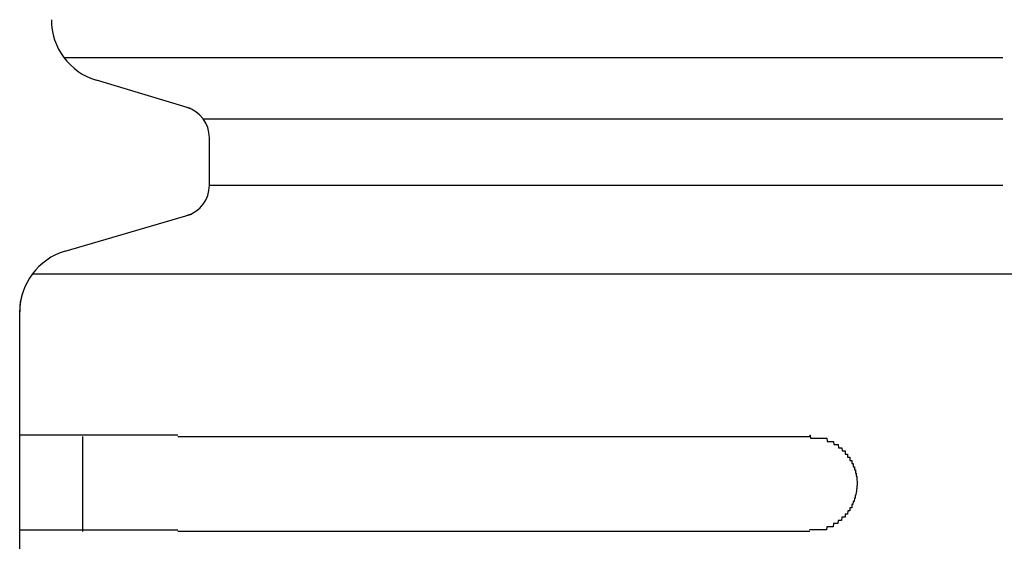
# Model space of a CAD drawing. Extents: x 543 to 20478, y 217 to 14052.
# Drawn here: x 2037 to 2069, y 13369 to 13386 of the extents above; entities that cross this region are included whole.
import ezdxf

# ---------------------------------------------------------------- set-up
doc = ezdxf.new("R2010")
doc.units = 0
doc.header["$LTSCALE"] = 50
doc.header["$MEASUREMENT"] = 0
doc.layers.add('鼻隠し前コーナー樹脂', color=4, linetype='CONTINUOUS')

msp = doc.modelspace()

# ---------------------------------------------------------------- linework, layer by layer
at = {"layer": '鼻隠し前コーナー樹脂', "linetype": 'Continuous'}
for p, q in [((2038.787, 13384.346), (2068.507, 13384.346)), ((2042.799, 13382.73), (2039.817, 13383.624)), ((2043.194, 13382.405), (2068.507, 13382.405)), ((2043.391, 13380.301), (2043.391, 13381.808)), ((2043.391, 13380.301), (2068.507, 13380.301)), ((2038.83, 13378.217), (2042.826, 13379.387)), ((2037.791, 13377.497), (2068.891, 13377.497)), ((2037.418, 13376.614), (2037.488, 13376.903)), ((2037.391, 13376.288), (2037.418, 13376.614)), ((2037.391, 13376.288), (2037.391, 13376.298)), ((2037.391, 13372.352), (2037.391, 13376.288)), ((2037.391, 13370.852), (2037.391, 13372.352)), ((2039.391, 13369.352), (2039.391, 13372.352)), ((2042.391, 13372.352), (2062.391, 13372.352)), ((2037.391, 13369.352), (2037.391, 13370.852)), ((2037.391, 13365.852), (2037.391, 13369.352)), ((2062.391, 13369.352), (2042.391, 13369.352))]:
    msp.add_line(p, q, dxfattribs=at)
at = {"layer": '鼻隠し前コーナー樹脂'}
for points in [[(2042.389, 13372.4, 0), (2042.369, 13372.4, 0), (2042.349, 13372.4, 0), (2042.329, 13372.4, 0), (2042.309, 13372.4, 0), (2042.289, 13372.4, 0), (2042.269, 13372.4, 0), (2042.249, 13372.4, 0), (2042.229, 13372.4, 0), (2042.209, 13372.4, 0), (2042.189, 13372.4, 0), (2042.169, 13372.4, 0), (2042.149, 13372.4, 0), (2042.129, 13372.4, 0), (2042.099, 13372.4, 0), (2042.079, 13372.4, 0), (2042.059, 13372.4, 0), (2042.039, 13372.4, 0), (2042.019, 13372.4, 0), (2041.999, 13372.4, 0), (2041.979, 13372.4, 0), (2041.959, 13372.4, 0), (2041.939, 13372.4, 0), (2041.919, 13372.4, 0), (2041.899, 13372.4, 0), (2041.879, 13372.4, 0), (2041.859, 13372.4, 0), (2041.839, 13372.4, 0), (2041.819, 13372.4, 0), (2041.799, 13372.4, 0), (2041.779, 13372.4, 0), (2041.759, 13372.4, 0), (2041.739, 13372.4, 0), (2041.719, 13372.4, 0), (2041.699, 13372.4, 0), (2041.679, 13372.4, 0), (2041.659, 13372.4, 0), (2041.639, 13372.4, 0), (2041.609, 13372.4, 0), (2041.589, 13372.4, 0), (2041.569, 13372.4, 0), (2041.549, 13372.4, 0), (2041.529, 13372.4, 0), (2041.509, 13372.4, 0), (2041.489, 13372.4, 0), (2041.469, 13372.4, 0), (2041.449, 13372.4, 0), (2041.429, 13372.4, 0), (2041.409, 13372.4, 0), (2041.389, 13372.4, 0), (2041.369, 13372.4, 0), (2041.349, 13372.4, 0), (2041.329, 13372.4, 0), (2041.309, 13372.4, 0), (2041.289, 13372.4, 0), (2041.269, 13372.4, 0), (2041.249, 13372.4, 0), (2041.229, 13372.4, 0), (2041.209, 13372.4, 0), (2041.189, 13372.4, 0), (2041.169, 13372.4, 0), (2041.149, 13372.4, 0), (2041.129, 13372.4, 0), (2041.109, 13372.4, 0), (2041.089, 13372.4, 0), (2041.069, 13372.4, 0), (2041.049, 13372.4, 0), (2041.029, 13372.4, 0), (2041.009, 13372.4, 0), (2040.989, 13372.4, 0), (2040.969, 13372.4, 0), (2040.949, 13372.4, 0), (2040.929, 13372.4, 0), (2040.919, 13372.4, 0), (2040.899, 13372.4, 0), (2040.879, 13372.4, 0), (2040.859, 13372.4, 0), (2040.839, 13372.4, 0), (2040.819, 13372.4, 0), (2040.799, 13372.4, 0), (2040.779, 13372.4, 0), (2040.759, 13372.4, 0), (2040.739, 13372.4, 0), (2040.719, 13372.4, 0), (2040.699, 13372.4, 0), (2040.679, 13372.4, 0), (2040.659, 13372.4, 0), (2040.639, 13372.4, 0), (2040.619, 13372.4, 0), (2040.609, 13372.4, 0), (2040.589, 13372.4, 0), (2040.569, 13372.4, 0), (2040.549, 13372.4, 0), (2040.529, 13372.4, 0), (2040.509, 13372.4, 0), (2040.489, 13372.4, 0), (2040.469, 13372.4, 0), (2040.449, 13372.4, 0), (2040.429, 13372.4, 0), (2040.409, 13372.4, 0), (2040.399, 13372.4, 0), (2040.379, 13372.4, 0), (2040.359, 13372.4, 0), (2040.339, 13372.4, 0), (2040.319, 13372.4, 0), (2040.299, 13372.4, 0), (2040.279, 13372.4, 0), (2040.269, 13372.4, 0), (2040.249, 13372.4, 0), (2040.229, 13372.4, 0), (2040.209, 13372.4, 0), (2040.189, 13372.4, 0), (2040.169, 13372.4, 0), (2040.149, 13372.4, 0), (2040.139, 13372.4, 0), (2040.119, 13372.4, 0), (2040.099, 13372.4, 0), (2040.079, 13372.4, 0), (2040.059, 13372.4, 0), (2040.049, 13372.4, 0), (2040.029, 13372.4, 0), (2040.009, 13372.4, 0), (2039.989, 13372.4, 0), (2039.969, 13372.4, 0), (2039.959, 13372.4, 0), (2039.939, 13372.4, 0), (2039.919, 13372.4, 0), (2039.899, 13372.4, 0), (2039.879, 13372.4, 0), (2039.869, 13372.4, 0), (2039.849, 13372.4, 0), (2039.829, 13372.4, 0), (2039.809, 13372.4, 0), (2039.799, 13372.4, 0), (2039.779, 13372.4, 0), (2039.759, 13372.4, 0), (2039.739, 13372.4, 0), (2039.729, 13372.4, 0), (2039.709, 13372.4, 0), (2039.689, 13372.4, 0), (2039.669, 13372.4, 0), (2039.659, 13372.4, 0), (2039.639, 13372.4, 0), (2039.619, 13372.4, 0), (2039.609, 13372.4, 0), (2039.589, 13372.4, 0), (2039.569, 13372.4, 0), (2039.549, 13372.4, 0), (2039.539, 13372.4, 0), (2039.519, 13372.4, 0), (2039.499, 13372.4, 0), (2039.489, 13372.4, 0), (2039.469, 13372.4, 0), (2039.449, 13372.4, 0), (2039.439, 13372.4, 0), (2039.419, 13372.4, 0), (2039.399, 13372.4, 0), (2039.389, 13372.4, 0), (2039.369, 13372.4, 0), (2039.359, 13372.4, 0), (2039.339, 13372.4, 0), (2039.319, 13372.4, 0), (2039.309, 13372.4, 0), (2039.289, 13372.4, 0), (2039.269, 13372.4, 0), (2039.259, 13372.4, 0), (2039.239, 13372.4, 0), (2039.229, 13372.4, 0), (2039.209, 13372.4, 0), (2039.189, 13372.4, 0), (2039.179, 13372.4, 0), (2039.159, 13372.4, 0), (2039.149, 13372.4, 0), (2039.129, 13372.4, 0), (2039.119, 13372.4, 0), (2039.099, 13372.4, 0), (2039.089, 13372.4, 0), (2039.069, 13372.4, 0), (2039.059, 13372.4, 0), (2039.039, 13372.4, 0), (2039.019, 13372.4, 0), (2039.009, 13372.4, 0), (2038.989, 13372.4, 0), (2038.979, 13372.4, 0), (2038.959, 13372.4, 0), (2038.949, 13372.4, 0), (2038.929, 13372.4, 0), (2038.919, 13372.4, 0), (2038.909, 13372.4, 0), (2038.889, 13372.4, 0), (2038.879, 13372.4, 0), (2038.859, 13372.4, 0), (2038.849, 13372.4, 0), (2038.829, 13372.4, 0), (2038.819, 13372.4, 0), (2038.799, 13372.4, 0), (2038.789, 13372.4, 0), (2038.779, 13372.4, 0), (2038.759, 13372.4, 0), (2038.749, 13372.4, 0), (2038.729, 13372.4, 0), (2038.719, 13372.4, 0), (2038.709, 13372.4, 0), (2038.689, 13372.4, 0), (2038.679, 13372.4, 0), (2038.659, 13372.4, 0), (2038.649, 13372.4, 0), (2038.639, 13372.4, 0), (2038.619, 13372.4, 0), (2038.609, 13372.4, 0), (2038.599, 13372.4, 0), (2038.579, 13372.4, 0), (2038.569, 13372.4, 0), (2038.559, 13372.4, 0), (2038.539, 13372.4, 0), (2038.529, 13372.4, 0), (2038.519, 13372.4, 0), (2038.499, 13372.4, 0), (2038.489, 13372.4, 0), (2038.479, 13372.4, 0), (2038.469, 13372.4, 0), (2038.449, 13372.4, 0), (2038.439, 13372.4, 0), (2038.429, 13372.4, 0), (2038.419, 13372.4, 0), (2038.399, 13372.4, 0), (2038.389, 13372.4, 0), (2038.379, 13372.4, 0), (2038.369, 13372.4, 0), (2038.349, 13372.4, 0), (2038.339, 13372.4, 0), (2038.329, 13372.4, 0), (2038.319, 13372.4, 0), (2038.309, 13372.4, 0), (2038.299, 13372.4, 0), (2038.279, 13372.4, 0), (2038.269, 13372.4, 0), (2038.259, 13372.4, 0), (2038.249, 13372.4, 0), (2038.239, 13372.4, 0), (2038.229, 13372.4, 0), (2038.209, 13372.4, 0), (2038.199, 13372.4, 0), (2038.189, 13372.4, 0), (2038.179, 13372.4, 0), (2038.169, 13372.4, 0), (2038.159, 13372.4, 0), (2038.149, 13372.4, 0), (2038.139, 13372.4, 0), (2038.129, 13372.4, 0), (2038.119, 13372.4, 0), (2038.109, 13372.4, 0), (2038.099, 13372.4, 0), (2038.079, 13372.4, 0), (2038.069, 13372.4, 0), (2038.059, 13372.4, 0), (2038.049, 13372.4, 0), (2038.039, 13372.4, 0), (2038.029, 13372.4, 0), (2038.019, 13372.4, 0), (2038.009, 13372.4, 0), (2037.999, 13372.4, 0), (2037.989, 13372.4, 0), (2037.979, 13372.4, 0), (2037.979, 13372.4, 0), (2037.969, 13372.4, 0), (2037.959, 13372.4, 0), (2037.949, 13372.4, 0), (2037.939, 13372.4, 0), (2037.929, 13372.4, 0), (2037.919, 13372.4, 0), (2037.909, 13372.4, 0), (2037.899, 13372.4, 0), (2037.889, 13372.4, 0), (2037.879, 13372.4, 0), (2037.869, 13372.4, 0), (2037.869, 13372.4, 0), (2037.859, 13372.4, 0), (2037.849, 13372.4, 0), (2037.839, 13372.4, 0), (2037.829, 13372.4, 0), (2037.819, 13372.4, 0), (2037.809, 13372.4, 0), (2037.809, 13372.4, 0), (2037.799, 13372.4, 0), (2037.789, 13372.4, 0), (2037.779, 13372.4, 0), (2037.769, 13372.4, 0), (2037.769, 13372.4, 0), (2037.759, 13372.4, 0), (2037.749, 13372.4, 0), (2037.739, 13372.4, 0), (2037.739, 13372.4, 0), (2037.729, 13372.4, 0), (2037.719, 13372.4, 0), (2037.709, 13372.4, 0), (2037.709, 13372.4, 0), (2037.699, 13372.4, 0), (2037.689, 13372.4, 0), (2037.679, 13372.4, 0), (2037.679, 13372.4, 0), (2037.669, 13372.4, 0), (2037.659, 13372.4, 0), (2037.659, 13372.4, 0), (2037.649, 13372.4, 0), (2037.639, 13372.4, 0), (2037.639, 13372.4, 0), (2037.629, 13372.4, 0), (2037.619, 13372.4, 0), (2037.619, 13372.4, 0), (2037.609, 13372.4, 0), (2037.609, 13372.4, 0), (2037.599, 13372.4, 0), (2037.589, 13372.4, 0), (2037.589, 13372.4, 0), (2037.579, 13372.4, 0), (2037.579, 13372.4, 0), (2037.569, 13372.4, 0), (2037.569, 13372.4, 0), (2037.559, 13372.4, 0), (2037.559, 13372.4, 0), (2037.549, 13372.4, 0), (2037.549, 13372.4, 0), (2037.539, 13372.4, 0), (2037.539, 13372.4, 0), (2037.529, 13372.4, 0), (2037.529, 13372.4, 0), (2037.519, 13372.4, 0), (2037.519, 13372.4, 0), (2037.509, 13372.4, 0), (2037.509, 13372.4, 0), (2037.509, 13372.4, 0), (2037.499, 13372.4, 0), (2037.499, 13372.4, 0), (2037.489, 13372.4, 0), (2037.489, 13372.4, 0), (2037.489, 13372.4, 0), (2037.479, 13372.4, 0), (2037.479, 13372.4, 0), (2037.479, 13372.4, 0), (2037.469, 13372.4, 0), (2037.469, 13372.4, 0), (2037.469, 13372.4, 0), (2037.469, 13372.4, 0), (2037.459, 13372.4, 0), (2037.459, 13372.4, 0), (2037.459, 13372.4, 0), (2037.449, 13372.4, 0), (2037.449, 13372.4, 0), (2037.449, 13372.4, 0), (2037.449, 13372.4, 0), (2037.439, 13372.4, 0), (2037.439, 13372.4, 0), (2037.439, 13372.4, 0), (2037.439, 13372.4, 0), (2037.439, 13372.4, 0), (2037.429, 13372.4, 0), (2037.429, 13372.4, 0), (2037.429, 13372.4, 0), (2037.429, 13372.4, 0), (2037.429, 13372.4, 0), (2037.419, 13372.4, 0), (2037.419, 13372.4, 0), (2037.419, 13372.4, 0), (2037.419, 13372.4, 0), (2037.419, 13372.4, 0), (2037.419, 13372.4, 0), (2037.409, 13372.4, 0), (2037.409, 13372.4, 0), (2037.409, 13372.4, 0), (2037.409, 13372.4, 0), (2037.409, 13372.4, 0), (2037.409, 13372.4, 0), (2037.409, 13372.4, 0), (2037.399, 13372.4, 0), (2037.399, 13372.4, 0), (2037.399, 13372.4, 0), (2037.399, 13372.4, 0), (2037.399, 13372.4, 0), (2037.399, 13372.4, 0), (2037.399, 13372.4, 0), (2037.389, 13372.4, 0), (2037.389, 13372.4, 0), (2037.389, 13372.4, 0)], [(2062.389, 13372.4, 0), (2062.399, 13372.4, 0), (2062.409, 13372.4, 0), (2062.419, 13372.3, 0), (2062.429, 13372.3, 0), (2062.439, 13372.3, 0), (2062.449, 13372.3, 0), (2062.459, 13372.3, 0), (2062.469, 13372.3, 0), (2062.479, 13372.3, 0), (2062.479, 13372.3, 0), (2062.489, 13372.3, 0), (2062.499, 13372.3, 0), (2062.509, 13372.3, 0), (2062.519, 13372.3, 0), (2062.529, 13372.3, 0), (2062.539, 13372.3, 0), (2062.549, 13372.3, 0), (2062.559, 13372.3, 0), (2062.569, 13372.3, 0), (2062.579, 13372.3, 0), (2062.589, 13372.3, 0), (2062.589, 13372.3, 0), (2062.599, 13372.3, 0), (2062.609, 13372.3, 0), (2062.619, 13372.3, 0), (2062.629, 13372.3, 0), (2062.639, 13372.3, 0), (2062.649, 13372.3, 0), (2062.659, 13372.3, 0), (2062.669, 13372.3, 0), (2062.679, 13372.3, 0), (2062.689, 13372.3, 0), (2062.699, 13372.3, 0), (2062.699, 13372.3, 0), (2062.709, 13372.3, 0), (2062.719, 13372.3, 0), (2062.729, 13372.3, 0), (2062.739, 13372.3, 0), (2062.749, 13372.3, 0), (2062.759, 13372.3, 0), (2062.769, 13372.3, 0), (2062.779, 13372.3, 0), (2062.789, 13372.3, 0), (2062.789, 13372.3, 0), (2062.799, 13372.3, 0), (2062.809, 13372.3, 0), (2062.819, 13372.3, 0), (2062.829, 13372.3, 0), (2062.839, 13372.3, 0), (2062.849, 13372.3, 0), (2062.859, 13372.3, 0), (2062.859, 13372.3, 0), (2062.869, 13372.3, 0), (2062.879, 13372.3, 0), (2062.889, 13372.3, 0), (2062.899, 13372.3, 0), (2062.909, 13372.3, 0), (2062.919, 13372.3, 0), (2062.929, 13372.3, 0), (2062.929, 13372.3, 0), (2062.939, 13372.2, 0), (2062.949, 13372.2, 0), (2062.959, 13372.2, 0), (2062.969, 13372.2, 0), (2062.979, 13372.2, 0), (2062.989, 13372.2, 0), (2062.989, 13372.2, 0), (2062.999, 13372.2, 0), (2063.009, 13372.2, 0), (2063.019, 13372.2, 0), (2063.029, 13372.2, 0), (2063.039, 13372.2, 0), (2063.039, 13372.2, 0), (2063.049, 13372.2, 0), (2063.059, 13372.2, 0), (2063.069, 13372.2, 0), (2063.079, 13372.2, 0), (2063.089, 13372.2, 0), (2063.089, 13372.2, 0), (2063.099, 13372.2, 0), (2063.109, 13372.2, 0), (2063.119, 13372.2, 0), (2063.129, 13372.2, 0), (2063.129, 13372.2, 0), (2063.139, 13372.2, 0), (2063.149, 13372.1, 0), (2063.159, 13372.1, 0), (2063.169, 13372.1, 0), (2063.169, 13372.1, 0), (2063.179, 13372.1, 0), (2063.189, 13372.1, 0), (2063.199, 13372.1, 0), (2063.209, 13372.1, 0), (2063.209, 13372.1, 0), (2063.219, 13372.1, 0), (2063.229, 13372.1, 0), (2063.239, 13372.1, 0), (2063.239, 13372.1, 0), (2063.249, 13372.1, 0), (2063.259, 13372.1, 0), (2063.269, 13372.1, 0), (2063.269, 13372.1, 0), (2063.279, 13372.1, 0), (2063.289, 13372.1, 0), (2063.299, 13372, 0), (2063.299, 13372, 0), (2063.309, 13372, 0), (2063.319, 13372, 0), (2063.329, 13372, 0), (2063.329, 13372, 0), (2063.339, 13372, 0), (2063.349, 13372, 0), (2063.349, 13372, 0), (2063.359, 13372, 0), (2063.369, 13372, 0), (2063.379, 13372, 0), (2063.379, 13372, 0), (2063.389, 13372, 0), (2063.399, 13372, 0), (2063.399, 13372, 0), (2063.409, 13372, 0), (2063.419, 13371.9, 0), (2063.419, 13371.9, 0), (2063.429, 13371.9, 0), (2063.439, 13371.9, 0), (2063.439, 13371.9, 0), (2063.449, 13371.9, 0), (2063.459, 13371.9, 0), (2063.459, 13371.9, 0), (2063.469, 13371.9, 0), (2063.479, 13371.9, 0), (2063.479, 13371.9, 0), (2063.489, 13371.9, 0), (2063.489, 13371.9, 0), (2063.499, 13371.9, 0), (2063.509, 13371.9, 0), (2063.509, 13371.8, 0), (2063.519, 13371.8, 0), (2063.529, 13371.8, 0), (2063.529, 13371.8, 0), (2063.539, 13371.8, 0), (2063.539, 13371.8, 0), (2063.549, 13371.8, 0), (2063.559, 13371.8, 0), (2063.559, 13371.8, 0), (2063.569, 13371.8, 0), (2063.569, 13371.8, 0), (2063.579, 13371.8, 0), (2063.579, 13371.8, 0), (2063.589, 13371.8, 0), (2063.589, 13371.7, 0), (2063.599, 13371.7, 0), (2063.609, 13371.7, 0), (2063.609, 13371.7, 0), (2063.619, 13371.7, 0), (2063.619, 13371.7, 0), (2063.629, 13371.7, 0), (2063.629, 13371.7, 0), (2063.639, 13371.7, 0), (2063.639, 13371.7, 0), (2063.649, 13371.7, 0), (2063.649, 13371.7, 0), (2063.659, 13371.7, 0), (2063.659, 13371.6, 0), (2063.669, 13371.6, 0), (2063.669, 13371.6, 0), (2063.679, 13371.6, 0), (2063.679, 13371.6, 0), (2063.689, 13371.6, 0), (2063.689, 13371.6, 0), (2063.699, 13371.6, 0), (2063.699, 13371.6, 0), (2063.709, 13371.6, 0), (2063.709, 13371.6, 0), (2063.709, 13371.6, 0), (2063.719, 13371.6, 0), (2063.719, 13371.5, 0), (2063.729, 13371.5, 0), (2063.729, 13371.5, 0), (2063.739, 13371.5, 0), (2063.739, 13371.5, 0), (2063.739, 13371.5, 0), (2063.749, 13371.5, 0), (2063.749, 13371.5, 0), (2063.759, 13371.5, 0), (2063.759, 13371.5, 0), (2063.759, 13371.5, 0), (2063.769, 13371.5, 0), (2063.769, 13371.4, 0), (2063.779, 13371.4, 0), (2063.779, 13371.4, 0), (2063.779, 13371.4, 0), (2063.789, 13371.4, 0), (2063.789, 13371.4, 0), (2063.789, 13371.4, 0), (2063.799, 13371.4, 0), (2063.799, 13371.4, 0), (2063.799, 13371.4, 0), (2063.809, 13371.4, 0), (2063.809, 13371.3, 0), (2063.809, 13371.3, 0), (2063.809, 13371.3, 0), (2063.819, 13371.3, 0), (2063.819, 13371.3, 0), (2063.819, 13371.3, 0), (2063.829, 13371.3, 0), (2063.829, 13371.3, 0), (2063.829, 13371.3, 0), (2063.829, 13371.3, 0), (2063.839, 13371.3, 0), (2063.839, 13371.3, 0), (2063.839, 13371.2, 0), (2063.839, 13371.2, 0), (2063.849, 13371.2, 0), (2063.849, 13371.2, 0), (2063.849, 13371.2, 0), (2063.849, 13371.2, 0), (2063.849, 13371.2, 0), (2063.859, 13371.2, 0), (2063.859, 13371.2, 0), (2063.859, 13371.2, 0), (2063.859, 13371.2, 0), (2063.859, 13371.1, 0), (2063.859, 13371.1, 0), (2063.869, 13371.1, 0), (2063.869, 13371.1, 0), (2063.869, 13371.1, 0), (2063.869, 13371.1, 0), (2063.869, 13371.1, 0), (2063.869, 13371.1, 0), (2063.869, 13371.1, 0), (2063.869, 13371.1, 0), (2063.879, 13371.1, 0), (2063.879, 13371, 0), (2063.879, 13371, 0), (2063.879, 13371, 0), (2063.879, 13371, 0), (2063.879, 13371, 0), (2063.879, 13371, 0), (2063.879, 13371, 0), (2063.879, 13371, 0), (2063.879, 13371, 0), (2063.879, 13371, 0), (2063.879, 13371, 0), (2063.889, 13370.9, 0), (2063.889, 13370.9, 0), (2063.889, 13370.9, 0), (2063.889, 13370.9, 0), (2063.889, 13370.9, 0), (2063.889, 13370.9, 0), (2063.889, 13370.9, 0), (2063.889, 13370.9, 0), (2063.889, 13370.9, 0), (2063.889, 13370.9, 0), (2063.889, 13370.9, 0)], [(2063.889, 13370.9, 0), (2063.889, 13370.8, 0), (2063.889, 13370.8, 0), (2063.889, 13370.8, 0), (2063.889, 13370.8, 0), (2063.889, 13370.8, 0), (2063.889, 13370.8, 0), (2063.889, 13370.8, 0), (2063.879, 13370.8, 0), (2063.879, 13370.8, 0), (2063.879, 13370.8, 0), (2063.879, 13370.8, 0), (2063.879, 13370.7, 0), (2063.879, 13370.7, 0), (2063.879, 13370.7, 0), (2063.879, 13370.7, 0), (2063.879, 13370.7, 0), (2063.879, 13370.7, 0), (2063.869, 13370.7, 0), (2063.869, 13370.7, 0), (2063.869, 13370.7, 0), (2063.869, 13370.7, 0), (2063.869, 13370.6, 0), (2063.869, 13370.6, 0), (2063.869, 13370.6, 0), (2063.869, 13370.6, 0), (2063.859, 13370.6, 0), (2063.859, 13370.6, 0), (2063.859, 13370.6, 0), (2063.859, 13370.6, 0), (2063.859, 13370.6, 0), (2063.859, 13370.6, 0), (2063.859, 13370.6, 0), (2063.849, 13370.5, 0), (2063.849, 13370.5, 0), (2063.849, 13370.5, 0), (2063.849, 13370.5, 0), (2063.849, 13370.5, 0), (2063.849, 13370.5, 0), (2063.839, 13370.5, 0), (2063.839, 13370.5, 0), (2063.839, 13370.5, 0), (2063.839, 13370.5, 0), (2063.839, 13370.5, 0), (2063.829, 13370.5, 0), (2063.829, 13370.4, 0), (2063.829, 13370.4, 0), (2063.829, 13370.4, 0), (2063.819, 13370.4, 0), (2063.819, 13370.4, 0), (2063.819, 13370.4, 0), (2063.819, 13370.4, 0), (2063.809, 13370.4, 0), (2063.809, 13370.4, 0), (2063.809, 13370.4, 0), (2063.809, 13370.4, 0), (2063.799, 13370.3, 0), (2063.799, 13370.3, 0), (2063.799, 13370.3, 0), (2063.789, 13370.3, 0), (2063.789, 13370.3, 0), (2063.789, 13370.3, 0), (2063.789, 13370.3, 0), (2063.779, 13370.3, 0), (2063.779, 13370.3, 0), (2063.779, 13370.3, 0), (2063.769, 13370.3, 0), (2063.769, 13370.3, 0), (2063.759, 13370.2, 0), (2063.759, 13370.2, 0), (2063.759, 13370.2, 0), (2063.749, 13370.2, 0), (2063.749, 13370.2, 0), (2063.749, 13370.2, 0), (2063.739, 13370.2, 0), (2063.739, 13370.2, 0), (2063.729, 13370.2, 0), (2063.729, 13370.2, 0), (2063.719, 13370.2, 0), (2063.719, 13370.2, 0), (2063.719, 13370.1, 0), (2063.709, 13370.1, 0), (2063.709, 13370.1, 0), (2063.699, 13370.1, 0), (2063.699, 13370.1, 0), (2063.689, 13370.1, 0), (2063.689, 13370.1, 0), (2063.679, 13370.1, 0), (2063.679, 13370.1, 0), (2063.669, 13370.1, 0), (2063.669, 13370.1, 0), (2063.659, 13370.1, 0), (2063.659, 13370, 0), (2063.649, 13370, 0), (2063.649, 13370, 0), (2063.639, 13370, 0), (2063.639, 13370, 0), (2063.629, 13370, 0), (2063.629, 13370, 0), (2063.619, 13370, 0), (2063.619, 13370, 0), (2063.609, 13370, 0), (2063.609, 13370, 0), (2063.599, 13370, 0), (2063.599, 13370, 0), (2063.589, 13369.9, 0), (2063.579, 13369.9, 0), (2063.579, 13369.9, 0), (2063.569, 13369.9, 0), (2063.569, 13369.9, 0), (2063.559, 13369.9, 0), (2063.549, 13369.9, 0), (2063.549, 13369.9, 0), (2063.539, 13369.9, 0), (2063.539, 13369.9, 0), (2063.529, 13369.9, 0), (2063.519, 13369.9, 0), (2063.519, 13369.9, 0), (2063.509, 13369.9, 0), (2063.509, 13369.8, 0), (2063.499, 13369.8, 0), (2063.489, 13369.8, 0), (2063.489, 13369.8, 0), (2063.479, 13369.8, 0), (2063.469, 13369.8, 0), (2063.469, 13369.8, 0), (2063.459, 13369.8, 0), (2063.459, 13369.8, 0), (2063.449, 13369.8, 0), (2063.439, 13369.8, 0), (2063.439, 13369.8, 0), (2063.429, 13369.8, 0), (2063.419, 13369.8, 0), (2063.419, 13369.8, 0), (2063.409, 13369.8, 0), (2063.399, 13369.7, 0), (2063.399, 13369.7, 0), (2063.389, 13369.7, 0), (2063.379, 13369.7, 0), (2063.369, 13369.7, 0), (2063.369, 13369.7, 0), (2063.359, 13369.7, 0), (2063.349, 13369.7, 0), (2063.349, 13369.7, 0), (2063.339, 13369.7, 0), (2063.329, 13369.7, 0), (2063.319, 13369.7, 0), (2063.319, 13369.7, 0), (2063.309, 13369.7, 0), (2063.299, 13369.7, 0), (2063.299, 13369.7, 0), (2063.289, 13369.7, 0), (2063.279, 13369.6, 0), (2063.269, 13369.6, 0), (2063.269, 13369.6, 0), (2063.259, 13369.6, 0), (2063.249, 13369.6, 0), (2063.239, 13369.6, 0), (2063.239, 13369.6, 0), (2063.229, 13369.6, 0), (2063.219, 13369.6, 0), (2063.209, 13369.6, 0), (2063.209, 13369.6, 0), (2063.199, 13369.6, 0), (2063.189, 13369.6, 0), (2063.179, 13369.6, 0), (2063.169, 13369.6, 0), (2063.169, 13369.6, 0), (2063.159, 13369.6, 0), (2063.149, 13369.6, 0), (2063.139, 13369.6, 0), (2063.129, 13369.5, 0), (2063.129, 13369.5, 0), (2063.119, 13369.5, 0), (2063.109, 13369.5, 0), (2063.099, 13369.5, 0), (2063.089, 13369.5, 0), (2063.089, 13369.5, 0), (2063.079, 13369.5, 0), (2063.069, 13369.5, 0), (2063.059, 13369.5, 0), (2063.049, 13369.5, 0), (2063.039, 13369.5, 0), (2063.039, 13369.5, 0), (2063.029, 13369.5, 0), (2063.019, 13369.5, 0), (2063.009, 13369.5, 0), (2062.999, 13369.5, 0), (2062.989, 13369.5, 0), (2062.989, 13369.5, 0), (2062.979, 13369.5, 0), (2062.969, 13369.5, 0), (2062.959, 13369.5, 0), (2062.949, 13369.5, 0), (2062.939, 13369.5, 0), (2062.929, 13369.5, 0), (2062.919, 13369.4, 0), (2062.919, 13369.4, 0), (2062.909, 13369.4, 0), (2062.899, 13369.4, 0), (2062.889, 13369.4, 0), (2062.879, 13369.4, 0), (2062.869, 13369.4, 0), (2062.859, 13369.4, 0), (2062.859, 13369.4, 0), (2062.849, 13369.4, 0), (2062.839, 13369.4, 0), (2062.829, 13369.4, 0), (2062.819, 13369.4, 0), (2062.809, 13369.4, 0), (2062.799, 13369.4, 0), (2062.789, 13369.4, 0), (2062.779, 13369.4, 0), (2062.779, 13369.4, 0), (2062.769, 13369.4, 0), (2062.759, 13369.4, 0), (2062.749, 13369.4, 0), (2062.739, 13369.4, 0), (2062.729, 13369.4, 0), (2062.719, 13369.4, 0), (2062.709, 13369.4, 0), (2062.699, 13369.4, 0), (2062.689, 13369.4, 0), (2062.689, 13369.4, 0), (2062.679, 13369.4, 0), (2062.669, 13369.4, 0), (2062.659, 13369.4, 0), (2062.649, 13369.4, 0), (2062.639, 13369.4, 0), (2062.629, 13369.4, 0), (2062.619, 13369.4, 0), (2062.609, 13369.4, 0), (2062.599, 13369.4, 0), (2062.589, 13369.4, 0), (2062.589, 13369.4, 0), (2062.579, 13369.4, 0), (2062.569, 13369.4, 0), (2062.559, 13369.4, 0), (2062.549, 13369.4, 0), (2062.539, 13369.4, 0), (2062.529, 13369.4, 0), (2062.519, 13369.4, 0), (2062.509, 13369.4, 0), (2062.499, 13369.4, 0), (2062.489, 13369.4, 0), (2062.479, 13369.4, 0), (2062.469, 13369.4, 0), (2062.469, 13369.4, 0), (2062.459, 13369.4, 0), (2062.449, 13369.4, 0), (2062.439, 13369.4, 0), (2062.429, 13369.4, 0), (2062.419, 13369.4, 0), (2062.409, 13369.4, 0), (2062.399, 13369.4, 0), (2062.389, 13369.4, 0)], [(2037.389, 13369.4, 0), (2037.389, 13369.4, 0), (2037.389, 13369.4, 0), (2037.389, 13369.4, 0), (2037.399, 13369.4, 0), (2037.399, 13369.4, 0), (2037.399, 13369.4, 0), (2037.399, 13369.4, 0), (2037.399, 13369.4, 0), (2037.399, 13369.4, 0), (2037.399, 13369.4, 0), (2037.399, 13369.4, 0), (2037.399, 13369.4, 0), (2037.409, 13369.4, 0), (2037.409, 13369.4, 0), (2037.409, 13369.4, 0), (2037.409, 13369.4, 0), (2037.409, 13369.4, 0), (2037.409, 13369.4, 0), (2037.409, 13369.4, 0), (2037.419, 13369.4, 0), (2037.419, 13369.4, 0), (2037.419, 13369.4, 0), (2037.419, 13369.4, 0), (2037.419, 13369.4, 0), (2037.419, 13369.4, 0), (2037.429, 13369.4, 0), (2037.429, 13369.4, 0), (2037.429, 13369.4, 0), (2037.429, 13369.4, 0), (2037.429, 13369.4, 0), (2037.439, 13369.4, 0), (2037.439, 13369.4, 0), (2037.439, 13369.4, 0), (2037.439, 13369.4, 0), (2037.439, 13369.4, 0), (2037.449, 13369.4, 0), (2037.449, 13369.4, 0), (2037.449, 13369.4, 0), (2037.459, 13369.4, 0), (2037.459, 13369.4, 0), (2037.459, 13369.4, 0), (2037.469, 13369.4, 0), (2037.469, 13369.4, 0), (2037.469, 13369.4, 0), (2037.479, 13369.4, 0), (2037.479, 13369.4, 0), (2037.479, 13369.4, 0), (2037.489, 13369.4, 0), (2037.489, 13369.4, 0), (2037.489, 13369.4, 0), (2037.499, 13369.4, 0), (2037.499, 13369.4, 0), (2037.509, 13369.4, 0), (2037.509, 13369.4, 0), (2037.519, 13369.4, 0), (2037.519, 13369.4, 0), (2037.529, 13369.4, 0), (2037.529, 13369.4, 0), (2037.539, 13369.4, 0), (2037.539, 13369.4, 0), (2037.549, 13369.4, 0), (2037.549, 13369.4, 0), (2037.559, 13369.4, 0), (2037.559, 13369.4, 0), (2037.569, 13369.4, 0), (2037.569, 13369.4, 0), (2037.579, 13369.4, 0), (2037.579, 13369.4, 0), (2037.589, 13369.4, 0), (2037.589, 13369.4, 0), (2037.599, 13369.4, 0), (2037.609, 13369.4, 0), (2037.609, 13369.4, 0), (2037.619, 13369.4, 0), (2037.629, 13369.4, 0), (2037.629, 13369.4, 0), (2037.639, 13369.4, 0), (2037.639, 13369.4, 0), (2037.649, 13369.4, 0), (2037.659, 13369.4, 0), (2037.659, 13369.4, 0), (2037.669, 13369.4, 0), (2037.679, 13369.4, 0), (2037.689, 13369.4, 0), (2037.689, 13369.4, 0), (2037.699, 13369.4, 0), (2037.709, 13369.4, 0), (2037.709, 13369.4, 0), (2037.719, 13369.4, 0), (2037.729, 13369.4, 0), (2037.739, 13369.4, 0), (2037.739, 13369.4, 0), (2037.749, 13369.4, 0), (2037.759, 13369.4, 0), (2037.769, 13369.4, 0), (2037.769, 13369.4, 0), (2037.779, 13369.4, 0), (2037.789, 13369.4, 0), (2037.799, 13369.4, 0), (2037.809, 13369.4, 0), (2037.809, 13369.4, 0), (2037.819, 13369.4, 0), (2037.829, 13369.4, 0), (2037.839, 13369.4, 0), (2037.849, 13369.4, 0), (2037.859, 13369.4, 0), (2037.869, 13369.4, 0), (2037.869, 13369.4, 0), (2037.879, 13369.4, 0), (2037.889, 13369.4, 0), (2037.899, 13369.4, 0), (2037.909, 13369.4, 0), (2037.919, 13369.4, 0), (2037.929, 13369.4, 0), (2037.939, 13369.4, 0), (2037.949, 13369.4, 0), (2037.959, 13369.4, 0), (2037.969, 13369.4, 0), (2037.969, 13369.4, 0), (2037.979, 13369.4, 0), (2037.989, 13369.4, 0), (2037.999, 13369.4, 0), (2038.009, 13369.4, 0), (2038.019, 13369.4, 0), (2038.029, 13369.4, 0), (2038.039, 13369.4, 0), (2038.049, 13369.4, 0), (2038.059, 13369.4, 0), (2038.069, 13369.4, 0), (2038.079, 13369.4, 0), (2038.089, 13369.4, 0), (2038.109, 13369.4, 0), (2038.119, 13369.4, 0), (2038.129, 13369.4, 0), (2038.139, 13369.4, 0), (2038.149, 13369.4, 0), (2038.159, 13369.4, 0), (2038.169, 13369.4, 0), (2038.179, 13369.4, 0), (2038.189, 13369.4, 0), (2038.199, 13369.4, 0), (2038.209, 13369.4, 0), (2038.229, 13369.4, 0), (2038.239, 13369.4, 0), (2038.249, 13369.4, 0), (2038.259, 13369.4, 0), (2038.269, 13369.4, 0), (2038.279, 13369.4, 0), (2038.299, 13369.4, 0), (2038.309, 13369.4, 0), (2038.319, 13369.4, 0), (2038.329, 13369.4, 0), (2038.339, 13369.4, 0), (2038.349, 13369.4, 0), (2038.369, 13369.4, 0), (2038.379, 13369.4, 0), (2038.389, 13369.4, 0), (2038.399, 13369.4, 0), (2038.419, 13369.4, 0), (2038.429, 13369.4, 0), (2038.439, 13369.4, 0), (2038.449, 13369.4, 0), (2038.469, 13369.4, 0), (2038.479, 13369.4, 0), (2038.489, 13369.4, 0), (2038.499, 13369.4, 0), (2038.519, 13369.4, 0), (2038.529, 13369.4, 0), (2038.539, 13369.4, 0), (2038.559, 13369.4, 0), (2038.569, 13369.4, 0), (2038.579, 13369.4, 0), (2038.599, 13369.4, 0), (2038.609, 13369.4, 0), (2038.619, 13369.4, 0), (2038.639, 13369.4, 0), (2038.649, 13369.4, 0), (2038.659, 13369.4, 0), (2038.679, 13369.4, 0), (2038.689, 13369.4, 0), (2038.709, 13369.4, 0), (2038.719, 13369.4, 0), (2038.729, 13369.4, 0), (2038.749, 13369.4, 0), (2038.759, 13369.4, 0), (2038.779, 13369.4, 0), (2038.789, 13369.4, 0), (2038.799, 13369.4, 0), (2038.819, 13369.4, 0), (2038.829, 13369.4, 0), (2038.849, 13369.4, 0), (2038.859, 13369.4, 0), (2038.879, 13369.4, 0), (2038.889, 13369.4, 0), (2038.909, 13369.4, 0), (2038.919, 13369.4, 0), (2038.929, 13369.4, 0), (2038.949, 13369.4, 0), (2038.959, 13369.4, 0), (2038.979, 13369.4, 0), (2038.989, 13369.4, 0), (2039.009, 13369.4, 0), (2039.019, 13369.4, 0), (2039.039, 13369.4, 0), (2039.059, 13369.4, 0), (2039.069, 13369.4, 0), (2039.089, 13369.4, 0), (2039.099, 13369.4, 0), (2039.119, 13369.4, 0), (2039.129, 13369.4, 0), (2039.149, 13369.4, 0), (2039.159, 13369.4, 0), (2039.179, 13369.4, 0), (2039.189, 13369.4, 0), (2039.209, 13369.4, 0), (2039.229, 13369.4, 0), (2039.239, 13369.4, 0), (2039.259, 13369.4, 0), (2039.269, 13369.4, 0), (2039.289, 13369.4, 0), (2039.309, 13369.4, 0), (2039.319, 13369.4, 0), (2039.339, 13369.4, 0), (2039.359, 13369.4, 0), (2039.369, 13369.4, 0), (2039.389, 13369.4, 0), (2039.399, 13369.4, 0), (2039.419, 13369.4, 0), (2039.439, 13369.4, 0), (2039.449, 13369.4, 0), (2039.469, 13369.4, 0), (2039.489, 13369.4, 0), (2039.499, 13369.4, 0), (2039.519, 13369.4, 0), (2039.539, 13369.4, 0), (2039.549, 13369.4, 0), (2039.569, 13369.4, 0), (2039.589, 13369.4, 0), (2039.609, 13369.4, 0), (2039.619, 13369.4, 0), (2039.639, 13369.4, 0), (2039.659, 13369.4, 0), (2039.669, 13369.4, 0), (2039.689, 13369.4, 0), (2039.709, 13369.4, 0), (2039.729, 13369.4, 0), (2039.739, 13369.4, 0), (2039.759, 13369.4, 0), (2039.779, 13369.4, 0), (2039.799, 13369.4, 0), (2039.809, 13369.4, 0), (2039.829, 13369.4, 0), (2039.849, 13369.4, 0), (2039.869, 13369.4, 0), (2039.879, 13369.4, 0), (2039.899, 13369.4, 0), (2039.919, 13369.4, 0), (2039.939, 13369.4, 0), (2039.949, 13369.4, 0), (2039.969, 13369.4, 0), (2039.989, 13369.4, 0), (2040.009, 13369.4, 0), (2040.029, 13369.4, 0), (2040.039, 13369.4, 0), (2040.059, 13369.4, 0), (2040.079, 13369.4, 0), (2040.099, 13369.4, 0), (2040.119, 13369.4, 0), (2040.139, 13369.4, 0), (2040.149, 13369.4, 0), (2040.169, 13369.4, 0), (2040.189, 13369.4, 0), (2040.209, 13369.4, 0), (2040.229, 13369.4, 0), (2040.249, 13369.4, 0), (2040.269, 13369.4, 0), (2040.279, 13369.4, 0), (2040.299, 13369.4, 0), (2040.319, 13369.4, 0), (2040.339, 13369.4, 0), (2040.359, 13369.4, 0), (2040.379, 13369.4, 0), (2040.399, 13369.4, 0), (2040.409, 13369.4, 0), (2040.429, 13369.4, 0), (2040.449, 13369.4, 0), (2040.469, 13369.4, 0), (2040.489, 13369.4, 0), (2040.509, 13369.4, 0), (2040.529, 13369.4, 0), (2040.549, 13369.4, 0), (2040.569, 13369.4, 0), (2040.589, 13369.4, 0), (2040.599, 13369.4, 0), (2040.619, 13369.4, 0), (2040.639, 13369.4, 0), (2040.659, 13369.4, 0), (2040.679, 13369.4, 0), (2040.699, 13369.4, 0), (2040.719, 13369.4, 0), (2040.739, 13369.4, 0), (2040.759, 13369.4, 0), (2040.779, 13369.4, 0), (2040.799, 13369.4, 0), (2040.819, 13369.4, 0), (2040.839, 13369.4, 0), (2040.859, 13369.4, 0), (2040.879, 13369.4, 0), (2040.899, 13369.4, 0), (2040.919, 13369.4, 0), (2040.929, 13369.4, 0), (2040.949, 13369.4, 0), (2040.969, 13369.4, 0), (2040.989, 13369.4, 0), (2041.009, 13369.4, 0), (2041.029, 13369.4, 0), (2041.049, 13369.4, 0), (2041.069, 13369.4, 0), (2041.089, 13369.4, 0), (2041.109, 13369.4, 0), (2041.129, 13369.4, 0), (2041.149, 13369.4, 0), (2041.169, 13369.4, 0), (2041.189, 13369.4, 0), (2041.209, 13369.4, 0), (2041.229, 13369.4, 0), (2041.249, 13369.4, 0), (2041.269, 13369.4, 0), (2041.289, 13369.4, 0), (2041.309, 13369.4, 0), (2041.329, 13369.4, 0), (2041.349, 13369.4, 0), (2041.369, 13369.4, 0), (2041.389, 13369.4, 0), (2041.409, 13369.4, 0), (2041.429, 13369.4, 0), (2041.449, 13369.4, 0), (2041.469, 13369.4, 0), (2041.489, 13369.4, 0), (2041.509, 13369.4, 0), (2041.529, 13369.4, 0), (2041.549, 13369.4, 0), (2041.569, 13369.4, 0), (2041.589, 13369.4, 0), (2041.609, 13369.4, 0), (2041.629, 13369.4, 0), (2041.649, 13369.4, 0), (2041.679, 13369.4, 0), (2041.699, 13369.4, 0), (2041.719, 13369.4, 0), (2041.739, 13369.4, 0), (2041.759, 13369.4, 0), (2041.779, 13369.4, 0), (2041.799, 13369.4, 0), (2041.819, 13369.4, 0), (2041.839, 13369.4, 0), (2041.859, 13369.4, 0), (2041.879, 13369.4, 0), (2041.899, 13369.4, 0), (2041.919, 13369.4, 0), (2041.939, 13369.4, 0), (2041.959, 13369.4, 0), (2041.979, 13369.4, 0), (2041.999, 13369.4, 0), (2042.019, 13369.4, 0), (2042.039, 13369.4, 0), (2042.059, 13369.4, 0), (2042.079, 13369.4, 0), (2042.099, 13369.4, 0), (2042.119, 13369.4, 0), (2042.149, 13369.4, 0), (2042.169, 13369.4, 0), (2042.189, 13369.4, 0), (2042.209, 13369.4, 0), (2042.229, 13369.4, 0), (2042.249, 13369.4, 0), (2042.269, 13369.4, 0), (2042.289, 13369.4, 0), (2042.309, 13369.4, 0), (2042.329, 13369.4, 0), (2042.349, 13369.4, 0), (2042.369, 13369.4, 0), (2042.389, 13369.4, 0)]]:
    msp.add_polyline3d(points, dxfattribs=at)
at = {"layer": '鼻隠し前コーナー樹脂', "linetype": 'Continuous'}
for centre, radius, start, end in [((2040.391, 13385.54), 2, 180, 253.3008), ((2042.391, 13381.808), 1, 0, 73.3008), ((2042.391, 13380.301), 1, 286.3127, 0), ((2039.391, 13376.298), 2, 106.3127, 180)]:
    msp.add_arc(centre, radius, start, end, dxfattribs=at)

doc.saveas('drawing.dxf')
